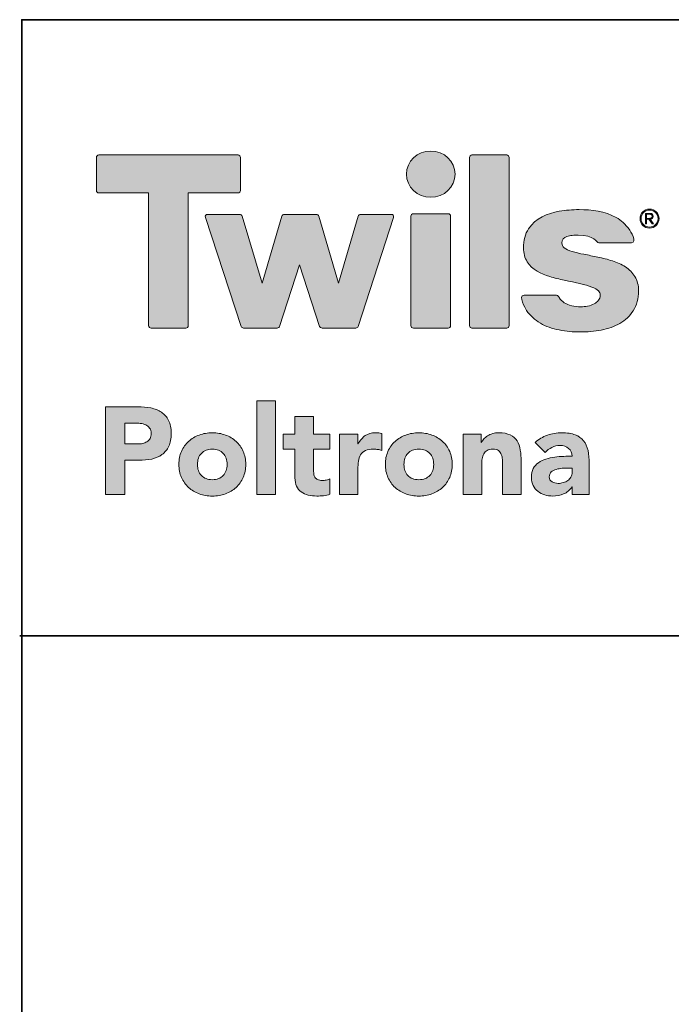
# Model space of a CAD drawing. Units: millimetres. Extents: x 27 to 729, y 54 to 565.
# Drawn here: x 27 to 71, y 498 to 565 of the extents above; entities that cross this region are included whole.
import ezdxf

# ---------------------------------------------------------------- set-up
doc = ezdxf.new("R2010")
doc.units = ezdxf.units.MM
doc.header["$MEASUREMENT"] = 0
doc.layers.add('Livello 1', color=7, linetype='Continuous', lineweight=0)

# ---------------------------------------------------------------- blocks, each defined once
blk = doc.blocks.new('Block_33')
at = {"layer": 'Livello 1', "true_color": 0x1d1d1b, "transparency": 33554687}
h = blk.add_hatch(color=250, dxfattribs=at)
h.dxf.hatch_style = 2
edge = h.paths.add_edge_path()
edge.add_spline(control_points=[(33.914, 535.78), (33.914, 535.78), (34.794, 535.78), (34.794, 535.78), (34.913, 535.78), (35.027, 535.791), (35.137, 535.814), (35.247, 535.836), (35.346, 535.874), (35.433, 535.928), (35.521, 535.982), (35.591, 536.055), (35.645, 536.148), (35.699, 536.241), (35.726, 536.358), (35.726, 536.5), (35.726, 536.652), (35.69, 536.775), (35.62, 536.868), (35.549, 536.961), (35.459, 537.033), (35.349, 537.084), (35.239, 537.134), (35.116, 537.167), (34.981, 537.181), (34.845, 537.195), (34.715, 537.202), (34.591, 537.202), (34.591, 537.202), (33.914, 537.202), (33.914, 537.202), (33.914, 537.202), (33.914, 535.78), (33.914, 535.78)], knot_values=[0, 0, 0, 0, 1, 1, 1, 2, 2, 2, 3, 3, 3, 4, 4, 4, 5, 5, 5, 6, 6, 6, 7, 7, 7, 8, 8, 8, 9, 9, 9, 10, 10, 10, 11, 11, 11, 11], degree=3, periodic=0)
edge = h.paths.add_edge_path()
edge.add_spline(control_points=[(32.593, 538.32), (32.593, 538.32), (34.82, 538.32), (34.82, 538.32), (35.13, 538.32), (35.424, 538.292), (35.7, 538.235), (35.977, 538.179), (36.218, 538.081), (36.424, 537.943), (36.63, 537.805), (36.794, 537.619), (36.915, 537.384), (37.036, 537.15), (37.097, 536.855), (37.097, 536.5), (37.097, 536.15), (37.041, 535.856), (36.928, 535.619), (36.815, 535.382), (36.66, 535.193), (36.462, 535.052), (36.265, 534.911), (36.031, 534.81), (35.76, 534.751), (35.489, 534.692), (35.195, 534.662), (34.879, 534.662), (34.879, 534.662), (33.914, 534.662), (33.914, 534.662), (33.914, 534.662), (33.914, 532.325), (33.914, 532.325), (33.914, 532.325), (32.593, 532.325), (32.593, 532.325), (32.593, 532.325), (32.593, 538.32), (32.593, 538.32)], knot_values=[0, 0, 0, 0, 1, 1, 1, 2, 2, 2, 3, 3, 3, 4, 4, 4, 5, 5, 5, 6, 6, 6, 7, 7, 7, 8, 8, 8, 9, 9, 9, 10, 10, 10, 11, 11, 11, 12, 12, 12, 13, 13, 13, 13], degree=3, periodic=0)
h = blk.add_hatch(color=250, dxfattribs=at)
h.dxf.hatch_style = 2
edge = h.paths.add_edge_path()
edge.add_spline(control_points=[(42.947, 538.726), (42.947, 538.726), (44.217, 538.726), (44.217, 538.726), (44.217, 538.726), (44.217, 532.325), (44.217, 532.325), (44.217, 532.325), (42.947, 532.325), (42.947, 532.325), (42.947, 532.325), (42.947, 538.726), (42.947, 538.726)], knot_values=[0, 0, 0, 0, 1, 1, 1, 2, 2, 2, 3, 3, 3, 4, 4, 4, 4], degree=3, periodic=0)
h = blk.add_hatch(color=250, dxfattribs=at)
h.dxf.hatch_style = 2
edge = h.paths.add_edge_path()
edge.add_spline(control_points=[(47.934, 535.424), (47.934, 535.424), (46.817, 535.424), (46.817, 535.424), (46.817, 535.424), (46.817, 534.053), (46.817, 534.053), (46.817, 533.94), (46.822, 533.837), (46.834, 533.744), (46.845, 533.65), (46.87, 533.57), (46.91, 533.502), (46.949, 533.435), (47.01, 533.382), (47.092, 533.346), (47.174, 533.309), (47.283, 533.291), (47.418, 533.291), (47.486, 533.291), (47.575, 533.298), (47.685, 533.312), (47.795, 533.326), (47.878, 533.358), (47.934, 533.409), (47.934, 533.409), (47.934, 532.351), (47.934, 532.351), (47.793, 532.3), (47.647, 532.266), (47.494, 532.249), (47.342, 532.232), (47.192, 532.224), (47.045, 532.224), (46.831, 532.224), (46.633, 532.247), (46.453, 532.292), (46.272, 532.337), (46.114, 532.409), (45.979, 532.508), (45.843, 532.606), (45.737, 532.735), (45.661, 532.893), (45.585, 533.051), (45.547, 533.243), (45.547, 533.469), (45.547, 533.469), (45.547, 535.424), (45.547, 535.424), (45.547, 535.424), (44.734, 535.424), (44.734, 535.424), (44.734, 535.424), (44.734, 536.44), (44.734, 536.44), (44.734, 536.44), (45.547, 536.44), (45.547, 536.44), (45.547, 536.44), (45.547, 537.66), (45.547, 537.66), (45.547, 537.66), (46.817, 537.66), (46.817, 537.66), (46.817, 537.66), (46.817, 536.44), (46.817, 536.44), (46.817, 536.44), (47.934, 536.44), (47.934, 536.44), (47.934, 536.44), (47.934, 535.424), (47.934, 535.424)], knot_values=[0, 0, 0, 0, 1, 1, 1, 2, 2, 2, 3, 3, 3, 4, 4, 4, 5, 5, 5, 6, 6, 6, 7, 7, 7, 8, 8, 8, 9, 9, 9, 10, 10, 10, 11, 11, 11, 12, 12, 12, 13, 13, 13, 14, 14, 14, 15, 15, 15, 16, 16, 16, 17, 17, 17, 18, 18, 18, 19, 19, 19, 20, 20, 20, 21, 21, 21, 22, 22, 22, 23, 23, 23, 24, 24, 24, 24], degree=3, periodic=0)
h = blk.add_hatch(color=250, dxfattribs=at)
h.dxf.hatch_style = 2
edge = h.paths.add_edge_path()
edge.add_spline(control_points=[(38.884, 534.383), (38.884, 534.072), (38.972, 533.821), (39.15, 533.629), (39.328, 533.437), (39.578, 533.341), (39.9, 533.341), (40.221, 533.341), (40.471, 533.437), (40.649, 533.629), (40.827, 533.821), (40.916, 534.072), (40.916, 534.383), (40.916, 534.693), (40.827, 534.944), (40.649, 535.136), (40.471, 535.328), (40.221, 535.424), (39.9, 535.424), (39.578, 535.424), (39.328, 535.328), (39.15, 535.136), (38.972, 534.944), (38.884, 534.693), (38.884, 534.383)], knot_values=[0, 0, 0, 0, 1, 1, 1, 2, 2, 2, 3, 3, 3, 4, 4, 4, 5, 5, 5, 6, 6, 6, 7, 7, 7, 8, 8, 8, 8], degree=3, periodic=0)
edge = h.paths.add_edge_path()
edge.add_spline(control_points=[(37.614, 534.383), (37.614, 534.71), (37.673, 535.006), (37.791, 535.272), (37.91, 535.537), (38.072, 535.764), (38.278, 535.954), (38.484, 536.142), (38.727, 536.288), (39.006, 536.389), (39.286, 536.491), (39.583, 536.542), (39.9, 536.542), (40.216, 536.542), (40.513, 536.491), (40.793, 536.389), (41.072, 536.288), (41.315, 536.142), (41.521, 535.954), (41.727, 535.764), (41.889, 535.537), (42.008, 535.272), (42.126, 535.006), (42.186, 534.71), (42.186, 534.383), (42.186, 534.055), (42.126, 533.759), (42.008, 533.494), (41.889, 533.228), (41.727, 533.001), (41.521, 532.812), (41.315, 532.623), (41.072, 532.478), (40.793, 532.376), (40.513, 532.275), (40.216, 532.224), (39.9, 532.224), (39.583, 532.224), (39.286, 532.275), (39.006, 532.376), (38.727, 532.478), (38.484, 532.623), (38.278, 532.812), (38.072, 533.001), (37.91, 533.228), (37.791, 533.494), (37.673, 533.759), (37.614, 534.055), (37.614, 534.383)], knot_values=[0, 0, 0, 0, 1, 1, 1, 2, 2, 2, 3, 3, 3, 4, 4, 4, 5, 5, 5, 6, 6, 6, 7, 7, 7, 8, 8, 8, 9, 9, 9, 10, 10, 10, 11, 11, 11, 12, 12, 12, 13, 13, 13, 14, 14, 14, 15, 15, 15, 16, 16, 16, 16], degree=3, periodic=0)
h = blk.add_hatch(color=250, dxfattribs=at)
h.dxf.hatch_style = 2
edge = h.paths.add_edge_path()
edge.add_spline(control_points=[(48.578, 536.44), (48.578, 536.44), (49.848, 536.44), (49.848, 536.44), (49.848, 536.44), (49.848, 535.78), (49.848, 535.78), (49.848, 535.78), (49.865, 535.78), (49.865, 535.78), (50, 536.034), (50.161, 536.224), (50.347, 536.351), (50.534, 536.478), (50.768, 536.542), (51.05, 536.542), (51.123, 536.542), (51.197, 536.539), (51.27, 536.533), (51.343, 536.528), (51.411, 536.516), (51.473, 536.5), (51.473, 536.5), (51.473, 535.34), (51.473, 535.34), (51.383, 535.368), (51.294, 535.389), (51.207, 535.403), (51.119, 535.417), (51.027, 535.424), (50.931, 535.424), (50.689, 535.424), (50.497, 535.39), (50.356, 535.323), (50.215, 535.255), (50.106, 535.16), (50.03, 535.039), (49.954, 534.918), (49.904, 534.772), (49.882, 534.603), (49.859, 534.434), (49.848, 534.247), (49.848, 534.044), (49.848, 534.044), (49.848, 532.325), (49.848, 532.325), (49.848, 532.325), (48.578, 532.325), (48.578, 532.325), (48.578, 532.325), (48.578, 536.44), (48.578, 536.44)], knot_values=[0, 0, 0, 0, 1, 1, 1, 2, 2, 2, 3, 3, 3, 4, 4, 4, 5, 5, 5, 6, 6, 6, 7, 7, 7, 8, 8, 8, 9, 9, 9, 10, 10, 10, 11, 11, 11, 12, 12, 12, 13, 13, 13, 14, 14, 14, 15, 15, 15, 16, 16, 16, 17, 17, 17, 17], degree=3, periodic=0)
h = blk.add_hatch(color=250, dxfattribs=at)
h.dxf.hatch_style = 2
edge = h.paths.add_edge_path()
edge.add_spline(control_points=[(52.989, 534.383), (52.989, 534.072), (53.078, 533.821), (53.256, 533.629), (53.434, 533.437), (53.683, 533.341), (54.005, 533.341), (54.327, 533.341), (54.577, 533.437), (54.754, 533.629), (54.932, 533.821), (55.021, 534.072), (55.021, 534.383), (55.021, 534.693), (54.932, 534.944), (54.754, 535.136), (54.577, 535.328), (54.327, 535.424), (54.005, 535.424), (53.683, 535.424), (53.434, 535.328), (53.256, 535.136), (53.078, 534.944), (52.989, 534.693), (52.989, 534.383)], knot_values=[0, 0, 0, 0, 1, 1, 1, 2, 2, 2, 3, 3, 3, 4, 4, 4, 5, 5, 5, 6, 6, 6, 7, 7, 7, 8, 8, 8, 8], degree=3, periodic=0)
edge = h.paths.add_edge_path()
edge.add_spline(control_points=[(51.719, 534.383), (51.719, 534.71), (51.778, 535.006), (51.897, 535.272), (52.015, 535.537), (52.178, 535.764), (52.384, 535.954), (52.59, 536.142), (52.832, 536.288), (53.112, 536.389), (53.391, 536.491), (53.689, 536.542), (54.005, 536.542), (54.321, 536.542), (54.619, 536.491), (54.898, 536.389), (55.178, 536.288), (55.42, 536.142), (55.626, 535.954), (55.832, 535.764), (55.995, 535.537), (56.113, 535.272), (56.232, 535.006), (56.291, 534.71), (56.291, 534.383), (56.291, 534.055), (56.232, 533.759), (56.113, 533.494), (55.995, 533.228), (55.832, 533.001), (55.626, 532.812), (55.42, 532.623), (55.178, 532.478), (54.898, 532.376), (54.619, 532.275), (54.321, 532.224), (54.005, 532.224), (53.689, 532.224), (53.391, 532.275), (53.112, 532.376), (52.832, 532.478), (52.59, 532.623), (52.384, 532.812), (52.178, 533.001), (52.015, 533.228), (51.897, 533.494), (51.778, 533.759), (51.719, 534.055), (51.719, 534.383)], knot_values=[0, 0, 0, 0, 1, 1, 1, 2, 2, 2, 3, 3, 3, 4, 4, 4, 5, 5, 5, 6, 6, 6, 7, 7, 7, 8, 8, 8, 9, 9, 9, 10, 10, 10, 11, 11, 11, 12, 12, 12, 13, 13, 13, 14, 14, 14, 15, 15, 15, 16, 16, 16, 16], degree=3, periodic=0)
h = blk.add_hatch(color=250, dxfattribs=at)
h.dxf.hatch_style = 2
edge = h.paths.add_edge_path()
edge.add_spline(control_points=[(57.036, 536.44), (57.036, 536.44), (58.255, 536.44), (58.255, 536.44), (58.255, 536.44), (58.255, 535.882), (58.255, 535.882), (58.255, 535.882), (58.272, 535.882), (58.272, 535.882), (58.312, 535.96), (58.368, 536.039), (58.441, 536.119), (58.515, 536.198), (58.602, 536.268), (58.704, 536.33), (58.806, 536.392), (58.921, 536.443), (59.051, 536.483), (59.181, 536.522), (59.322, 536.542), (59.474, 536.542), (59.796, 536.542), (60.056, 536.492), (60.253, 536.394), (60.451, 536.295), (60.605, 536.158), (60.715, 535.983), (60.825, 535.808), (60.899, 535.602), (60.939, 535.365), (60.979, 535.128), (60.998, 534.871), (60.998, 534.595), (60.998, 534.595), (60.998, 532.325), (60.998, 532.325), (60.998, 532.325), (59.728, 532.325), (59.728, 532.325), (59.728, 532.325), (59.728, 534.341), (59.728, 534.341), (59.728, 534.459), (59.724, 534.582), (59.716, 534.709), (59.707, 534.836), (59.682, 534.953), (59.639, 535.06), (59.597, 535.167), (59.532, 535.255), (59.445, 535.323), (59.357, 535.39), (59.232, 535.424), (59.068, 535.424), (58.904, 535.424), (58.772, 535.395), (58.67, 535.335), (58.569, 535.276), (58.491, 535.197), (58.437, 535.098), (58.384, 535), (58.348, 534.888), (58.331, 534.764), (58.314, 534.64), (58.306, 534.51), (58.306, 534.374), (58.306, 534.374), (58.306, 532.325), (58.306, 532.325), (58.306, 532.325), (57.036, 532.325), (57.036, 532.325), (57.036, 532.325), (57.036, 536.44), (57.036, 536.44)], knot_values=[0, 0, 0, 0, 1, 1, 1, 2, 2, 2, 3, 3, 3, 4, 4, 4, 5, 5, 5, 6, 6, 6, 7, 7, 7, 8, 8, 8, 9, 9, 9, 10, 10, 10, 11, 11, 11, 12, 12, 12, 13, 13, 13, 14, 14, 14, 15, 15, 15, 16, 16, 16, 17, 17, 17, 18, 18, 18, 19, 19, 19, 20, 20, 20, 21, 21, 21, 22, 22, 22, 23, 23, 23, 24, 24, 24, 25, 25, 25, 25], degree=3, periodic=0)
h = blk.add_hatch(color=250, dxfattribs=at)
h.dxf.hatch_style = 2
edge = h.paths.add_edge_path()
edge.add_spline(control_points=[(64.165, 534.129), (64.069, 534.129), (63.949, 534.125), (63.805, 534.116), (63.661, 534.108), (63.523, 534.084), (63.39, 534.044), (63.257, 534.005), (63.145, 533.945), (63.051, 533.866), (62.958, 533.787), (62.912, 533.677), (62.912, 533.536), (62.912, 533.384), (62.977, 533.271), (63.107, 533.198), (63.236, 533.124), (63.372, 533.088), (63.513, 533.088), (63.637, 533.088), (63.757, 533.104), (63.873, 533.138), (63.988, 533.172), (64.092, 533.22), (64.182, 533.282), (64.272, 533.344), (64.344, 533.423), (64.398, 533.519), (64.451, 533.615), (64.478, 533.728), (64.478, 533.858), (64.478, 533.858), (64.478, 534.129), (64.478, 534.129), (64.478, 534.129), (64.165, 534.129), (64.165, 534.129)], knot_values=[0, 0, 0, 0, 1, 1, 1, 2, 2, 2, 3, 3, 3, 4, 4, 4, 5, 5, 5, 6, 6, 6, 7, 7, 7, 8, 8, 8, 9, 9, 9, 10, 10, 10, 11, 11, 11, 12, 12, 12, 12], degree=3, periodic=0)
edge = h.paths.add_edge_path()
edge.add_spline(control_points=[(64.478, 532.842), (64.478, 532.842), (64.461, 532.842), (64.461, 532.842), (64.32, 532.622), (64.132, 532.464), (63.898, 532.368), (63.664, 532.272), (63.417, 532.224), (63.157, 532.224), (62.965, 532.224), (62.78, 532.251), (62.603, 532.304), (62.425, 532.358), (62.268, 532.438), (62.133, 532.546), (61.997, 532.653), (61.89, 532.785), (61.811, 532.944), (61.732, 533.101), (61.693, 533.285), (61.693, 533.494), (61.693, 533.731), (61.736, 533.931), (61.824, 534.095), (61.911, 534.259), (62.03, 534.394), (62.179, 534.501), (62.329, 534.609), (62.5, 534.692), (62.692, 534.751), (62.884, 534.81), (63.082, 534.854), (63.289, 534.882), (63.494, 534.911), (63.701, 534.928), (63.907, 534.933), (64.113, 534.939), (64.303, 534.942), (64.478, 534.942), (64.478, 535.167), (64.398, 535.347), (64.237, 535.479), (64.076, 535.612), (63.886, 535.678), (63.665, 535.678), (63.456, 535.678), (63.266, 535.634), (63.094, 535.547), (62.922, 535.459), (62.768, 535.34), (62.632, 535.187), (62.632, 535.187), (61.955, 535.882), (61.955, 535.882), (62.192, 536.102), (62.469, 536.267), (62.785, 536.377), (63.101, 536.487), (63.428, 536.542), (63.767, 536.542), (64.139, 536.542), (64.446, 536.495), (64.686, 536.402), (64.925, 536.309), (65.117, 536.172), (65.261, 535.992), (65.405, 535.811), (65.505, 535.589), (65.562, 535.327), (65.618, 535.064), (65.646, 534.761), (65.646, 534.417), (65.646, 534.417), (65.646, 532.325), (65.646, 532.325), (65.646, 532.325), (64.478, 532.325), (64.478, 532.325), (64.478, 532.325), (64.478, 532.842), (64.478, 532.842)], knot_values=[0, 0, 0, 0, 1, 1, 1, 2, 2, 2, 3, 3, 3, 4, 4, 4, 5, 5, 5, 6, 6, 6, 7, 7, 7, 8, 8, 8, 9, 9, 9, 10, 10, 10, 11, 11, 11, 12, 12, 12, 13, 13, 13, 14, 14, 14, 15, 15, 15, 16, 16, 16, 17, 17, 17, 18, 18, 18, 19, 19, 19, 20, 20, 20, 21, 21, 21, 22, 22, 22, 23, 23, 23, 24, 24, 24, 25, 25, 25, 26, 26, 26, 27, 27, 27, 27], degree=3, periodic=0)
at = {"layer": 'Livello 1'}
for points, knots in [([(32.593, 538.32), (32.593, 538.32), (34.82, 538.32), (34.82, 538.32), (35.13, 538.32), (35.424, 538.292), (35.7, 538.235), (35.977, 538.179), (36.218, 538.081), (36.424, 537.943), (36.63, 537.805), (36.794, 537.619), (36.915, 537.384), (37.036, 537.15), (37.097, 536.855), (37.097, 536.5), (37.097, 536.15), (37.041, 535.856), (36.928, 535.619), (36.815, 535.382), (36.66, 535.193), (36.462, 535.052), (36.265, 534.911), (36.031, 534.81), (35.76, 534.751), (35.489, 534.692), (35.195, 534.662), (34.879, 534.662), (34.879, 534.662), (33.914, 534.662), (33.914, 534.662), (33.914, 534.662), (33.914, 532.325), (33.914, 532.325), (33.914, 532.325), (32.593, 532.325), (32.593, 532.325), (32.593, 532.325), (32.593, 538.32), (32.593, 538.32)], [0, 0, 0, 0, 1, 1, 1, 2, 2, 2, 3, 3, 3, 4, 4, 4, 5, 5, 5, 6, 6, 6, 7, 7, 7, 8, 8, 8, 9, 9, 9, 10, 10, 10, 11, 11, 11, 12, 12, 12, 13, 13, 13, 13]), ([(42.947, 538.726), (42.947, 538.726), (44.217, 538.726), (44.217, 538.726), (44.217, 538.726), (44.217, 532.325), (44.217, 532.325), (44.217, 532.325), (42.947, 532.325), (42.947, 532.325), (42.947, 532.325), (42.947, 538.726), (42.947, 538.726)], [0, 0, 0, 0, 1, 1, 1, 2, 2, 2, 3, 3, 3, 4, 4, 4, 4]), ([(47.934, 535.424), (47.934, 535.424), (46.817, 535.424), (46.817, 535.424), (46.817, 535.424), (46.817, 534.053), (46.817, 534.053), (46.817, 533.94), (46.822, 533.837), (46.834, 533.744), (46.845, 533.65), (46.87, 533.57), (46.91, 533.502), (46.949, 533.435), (47.01, 533.382), (47.092, 533.346), (47.174, 533.309), (47.283, 533.291), (47.418, 533.291), (47.486, 533.291), (47.575, 533.298), (47.685, 533.312), (47.795, 533.326), (47.878, 533.358), (47.934, 533.409), (47.934, 533.409), (47.934, 532.351), (47.934, 532.351), (47.793, 532.3), (47.647, 532.266), (47.494, 532.249), (47.342, 532.232), (47.192, 532.224), (47.045, 532.224), (46.831, 532.224), (46.633, 532.247), (46.453, 532.292), (46.272, 532.337), (46.114, 532.409), (45.979, 532.508), (45.843, 532.606), (45.737, 532.735), (45.661, 532.893), (45.585, 533.051), (45.547, 533.243), (45.547, 533.469), (45.547, 533.469), (45.547, 535.424), (45.547, 535.424), (45.547, 535.424), (44.734, 535.424), (44.734, 535.424), (44.734, 535.424), (44.734, 536.44), (44.734, 536.44), (44.734, 536.44), (45.547, 536.44), (45.547, 536.44), (45.547, 536.44), (45.547, 537.66), (45.547, 537.66), (45.547, 537.66), (46.817, 537.66), (46.817, 537.66), (46.817, 537.66), (46.817, 536.44), (46.817, 536.44), (46.817, 536.44), (47.934, 536.44), (47.934, 536.44), (47.934, 536.44), (47.934, 535.424), (47.934, 535.424)], [0, 0, 0, 0, 1, 1, 1, 2, 2, 2, 3, 3, 3, 4, 4, 4, 5, 5, 5, 6, 6, 6, 7, 7, 7, 8, 8, 8, 9, 9, 9, 10, 10, 10, 11, 11, 11, 12, 12, 12, 13, 13, 13, 14, 14, 14, 15, 15, 15, 16, 16, 16, 17, 17, 17, 18, 18, 18, 19, 19, 19, 20, 20, 20, 21, 21, 21, 22, 22, 22, 23, 23, 23, 24, 24, 24, 24]), ([(33.914, 535.78), (33.914, 535.78), (34.794, 535.78), (34.794, 535.78), (34.913, 535.78), (35.027, 535.791), (35.137, 535.814), (35.247, 535.836), (35.346, 535.874), (35.433, 535.928), (35.521, 535.982), (35.591, 536.055), (35.645, 536.148), (35.699, 536.241), (35.726, 536.358), (35.726, 536.5), (35.726, 536.652), (35.69, 536.775), (35.62, 536.868), (35.549, 536.961), (35.459, 537.033), (35.349, 537.084), (35.239, 537.134), (35.116, 537.167), (34.981, 537.181), (34.845, 537.195), (34.715, 537.202), (34.591, 537.202), (34.591, 537.202), (33.914, 537.202), (33.914, 537.202), (33.914, 537.202), (33.914, 535.78), (33.914, 535.78)], [0, 0, 0, 0, 1, 1, 1, 2, 2, 2, 3, 3, 3, 4, 4, 4, 5, 5, 5, 6, 6, 6, 7, 7, 7, 8, 8, 8, 9, 9, 9, 10, 10, 10, 11, 11, 11, 11]), ([(37.614, 534.383), (37.614, 534.71), (37.673, 535.006), (37.791, 535.272), (37.91, 535.537), (38.072, 535.764), (38.278, 535.954), (38.484, 536.142), (38.727, 536.288), (39.006, 536.389), (39.286, 536.491), (39.583, 536.542), (39.9, 536.542), (40.216, 536.542), (40.513, 536.491), (40.793, 536.389), (41.072, 536.288), (41.315, 536.142), (41.521, 535.954), (41.727, 535.764), (41.889, 535.537), (42.008, 535.272), (42.126, 535.006), (42.186, 534.71), (42.186, 534.383), (42.186, 534.055), (42.126, 533.759), (42.008, 533.494), (41.889, 533.228), (41.727, 533.001), (41.521, 532.812), (41.315, 532.623), (41.072, 532.478), (40.793, 532.376), (40.513, 532.275), (40.216, 532.224), (39.9, 532.224), (39.583, 532.224), (39.286, 532.275), (39.006, 532.376), (38.727, 532.478), (38.484, 532.623), (38.278, 532.812), (38.072, 533.001), (37.91, 533.228), (37.791, 533.494), (37.673, 533.759), (37.614, 534.055), (37.614, 534.383)], [0, 0, 0, 0, 1, 1, 1, 2, 2, 2, 3, 3, 3, 4, 4, 4, 5, 5, 5, 6, 6, 6, 7, 7, 7, 8, 8, 8, 9, 9, 9, 10, 10, 10, 11, 11, 11, 12, 12, 12, 13, 13, 13, 14, 14, 14, 15, 15, 15, 16, 16, 16, 16]), ([(48.578, 536.44), (48.578, 536.44), (49.848, 536.44), (49.848, 536.44), (49.848, 536.44), (49.848, 535.78), (49.848, 535.78), (49.848, 535.78), (49.865, 535.78), (49.865, 535.78), (50, 536.034), (50.161, 536.224), (50.347, 536.351), (50.534, 536.478), (50.768, 536.542), (51.05, 536.542), (51.123, 536.542), (51.197, 536.539), (51.27, 536.533), (51.343, 536.528), (51.411, 536.516), (51.473, 536.5), (51.473, 536.5), (51.473, 535.34), (51.473, 535.34), (51.383, 535.368), (51.294, 535.389), (51.207, 535.403), (51.119, 535.417), (51.027, 535.424), (50.931, 535.424), (50.689, 535.424), (50.497, 535.39), (50.356, 535.323), (50.215, 535.255), (50.106, 535.16), (50.03, 535.039), (49.954, 534.918), (49.904, 534.772), (49.882, 534.603), (49.859, 534.434), (49.848, 534.247), (49.848, 534.044), (49.848, 534.044), (49.848, 532.325), (49.848, 532.325), (49.848, 532.325), (48.578, 532.325), (48.578, 532.325), (48.578, 532.325), (48.578, 536.44), (48.578, 536.44)], [0, 0, 0, 0, 1, 1, 1, 2, 2, 2, 3, 3, 3, 4, 4, 4, 5, 5, 5, 6, 6, 6, 7, 7, 7, 8, 8, 8, 9, 9, 9, 10, 10, 10, 11, 11, 11, 12, 12, 12, 13, 13, 13, 14, 14, 14, 15, 15, 15, 16, 16, 16, 17, 17, 17, 17]), ([(51.719, 534.383), (51.719, 534.71), (51.778, 535.006), (51.897, 535.272), (52.015, 535.537), (52.178, 535.764), (52.384, 535.954), (52.59, 536.142), (52.832, 536.288), (53.112, 536.389), (53.391, 536.491), (53.689, 536.542), (54.005, 536.542), (54.321, 536.542), (54.619, 536.491), (54.898, 536.389), (55.178, 536.288), (55.42, 536.142), (55.626, 535.954), (55.832, 535.764), (55.995, 535.537), (56.113, 535.272), (56.232, 535.006), (56.291, 534.71), (56.291, 534.383), (56.291, 534.055), (56.232, 533.759), (56.113, 533.494), (55.995, 533.228), (55.832, 533.001), (55.626, 532.812), (55.42, 532.623), (55.178, 532.478), (54.898, 532.376), (54.619, 532.275), (54.321, 532.224), (54.005, 532.224), (53.689, 532.224), (53.391, 532.275), (53.112, 532.376), (52.832, 532.478), (52.59, 532.623), (52.384, 532.812), (52.178, 533.001), (52.015, 533.228), (51.897, 533.494), (51.778, 533.759), (51.719, 534.055), (51.719, 534.383)], [0, 0, 0, 0, 1, 1, 1, 2, 2, 2, 3, 3, 3, 4, 4, 4, 5, 5, 5, 6, 6, 6, 7, 7, 7, 8, 8, 8, 9, 9, 9, 10, 10, 10, 11, 11, 11, 12, 12, 12, 13, 13, 13, 14, 14, 14, 15, 15, 15, 16, 16, 16, 16]), ([(57.036, 536.44), (57.036, 536.44), (58.255, 536.44), (58.255, 536.44), (58.255, 536.44), (58.255, 535.882), (58.255, 535.882), (58.255, 535.882), (58.272, 535.882), (58.272, 535.882), (58.312, 535.96), (58.368, 536.039), (58.441, 536.119), (58.515, 536.198), (58.602, 536.268), (58.704, 536.33), (58.806, 536.392), (58.921, 536.443), (59.051, 536.483), (59.181, 536.522), (59.322, 536.542), (59.474, 536.542), (59.796, 536.542), (60.056, 536.492), (60.253, 536.394), (60.451, 536.295), (60.605, 536.158), (60.715, 535.983), (60.825, 535.808), (60.899, 535.602), (60.939, 535.365), (60.979, 535.128), (60.998, 534.871), (60.998, 534.595), (60.998, 534.595), (60.998, 532.325), (60.998, 532.325), (60.998, 532.325), (59.728, 532.325), (59.728, 532.325), (59.728, 532.325), (59.728, 534.341), (59.728, 534.341), (59.728, 534.459), (59.724, 534.582), (59.716, 534.709), (59.707, 534.836), (59.682, 534.953), (59.639, 535.06), (59.597, 535.167), (59.532, 535.255), (59.445, 535.323), (59.357, 535.39), (59.232, 535.424), (59.068, 535.424), (58.904, 535.424), (58.772, 535.395), (58.67, 535.335), (58.569, 535.276), (58.491, 535.197), (58.437, 535.098), (58.384, 535), (58.348, 534.888), (58.331, 534.764), (58.314, 534.64), (58.306, 534.51), (58.306, 534.374), (58.306, 534.374), (58.306, 532.325), (58.306, 532.325), (58.306, 532.325), (57.036, 532.325), (57.036, 532.325), (57.036, 532.325), (57.036, 536.44), (57.036, 536.44)], [0, 0, 0, 0, 1, 1, 1, 2, 2, 2, 3, 3, 3, 4, 4, 4, 5, 5, 5, 6, 6, 6, 7, 7, 7, 8, 8, 8, 9, 9, 9, 10, 10, 10, 11, 11, 11, 12, 12, 12, 13, 13, 13, 14, 14, 14, 15, 15, 15, 16, 16, 16, 17, 17, 17, 18, 18, 18, 19, 19, 19, 20, 20, 20, 21, 21, 21, 22, 22, 22, 23, 23, 23, 24, 24, 24, 25, 25, 25, 25]), ([(64.478, 532.842), (64.478, 532.842), (64.461, 532.842), (64.461, 532.842), (64.32, 532.622), (64.132, 532.464), (63.898, 532.368), (63.664, 532.272), (63.417, 532.224), (63.157, 532.224), (62.965, 532.224), (62.78, 532.251), (62.603, 532.304), (62.425, 532.358), (62.268, 532.438), (62.133, 532.546), (61.997, 532.653), (61.89, 532.785), (61.811, 532.944), (61.732, 533.101), (61.693, 533.285), (61.693, 533.494), (61.693, 533.731), (61.736, 533.931), (61.824, 534.095), (61.911, 534.259), (62.03, 534.394), (62.179, 534.501), (62.329, 534.609), (62.5, 534.692), (62.692, 534.751), (62.884, 534.81), (63.082, 534.854), (63.289, 534.882), (63.494, 534.911), (63.701, 534.928), (63.907, 534.933), (64.113, 534.939), (64.303, 534.942), (64.478, 534.942), (64.478, 535.167), (64.398, 535.347), (64.237, 535.479), (64.076, 535.612), (63.886, 535.678), (63.665, 535.678), (63.456, 535.678), (63.266, 535.634), (63.094, 535.547), (62.922, 535.459), (62.768, 535.34), (62.632, 535.187), (62.632, 535.187), (61.955, 535.882), (61.955, 535.882), (62.192, 536.102), (62.469, 536.267), (62.785, 536.377), (63.101, 536.487), (63.428, 536.542), (63.767, 536.542), (64.139, 536.542), (64.446, 536.495), (64.686, 536.402), (64.925, 536.309), (65.117, 536.172), (65.261, 535.992), (65.405, 535.811), (65.505, 535.589), (65.562, 535.327), (65.618, 535.064), (65.646, 534.761), (65.646, 534.417), (65.646, 534.417), (65.646, 532.325), (65.646, 532.325), (65.646, 532.325), (64.478, 532.325), (64.478, 532.325), (64.478, 532.325), (64.478, 532.842), (64.478, 532.842)], [0, 0, 0, 0, 1, 1, 1, 2, 2, 2, 3, 3, 3, 4, 4, 4, 5, 5, 5, 6, 6, 6, 7, 7, 7, 8, 8, 8, 9, 9, 9, 10, 10, 10, 11, 11, 11, 12, 12, 12, 13, 13, 13, 14, 14, 14, 15, 15, 15, 16, 16, 16, 17, 17, 17, 18, 18, 18, 19, 19, 19, 20, 20, 20, 21, 21, 21, 22, 22, 22, 23, 23, 23, 24, 24, 24, 25, 25, 25, 26, 26, 26, 27, 27, 27, 27]), ([(38.884, 534.383), (38.884, 534.072), (38.972, 533.821), (39.15, 533.629), (39.328, 533.437), (39.578, 533.341), (39.9, 533.341), (40.221, 533.341), (40.471, 533.437), (40.649, 533.629), (40.827, 533.821), (40.916, 534.072), (40.916, 534.383), (40.916, 534.693), (40.827, 534.944), (40.649, 535.136), (40.471, 535.328), (40.221, 535.424), (39.9, 535.424), (39.578, 535.424), (39.328, 535.328), (39.15, 535.136), (38.972, 534.944), (38.884, 534.693), (38.884, 534.383)], [0, 0, 0, 0, 1, 1, 1, 2, 2, 2, 3, 3, 3, 4, 4, 4, 5, 5, 5, 6, 6, 6, 7, 7, 7, 8, 8, 8, 8]), ([(52.989, 534.383), (52.989, 534.072), (53.078, 533.821), (53.256, 533.629), (53.434, 533.437), (53.683, 533.341), (54.005, 533.341), (54.327, 533.341), (54.577, 533.437), (54.754, 533.629), (54.932, 533.821), (55.021, 534.072), (55.021, 534.383), (55.021, 534.693), (54.932, 534.944), (54.754, 535.136), (54.577, 535.328), (54.327, 535.424), (54.005, 535.424), (53.683, 535.424), (53.434, 535.328), (53.256, 535.136), (53.078, 534.944), (52.989, 534.693), (52.989, 534.383)], [0, 0, 0, 0, 1, 1, 1, 2, 2, 2, 3, 3, 3, 4, 4, 4, 5, 5, 5, 6, 6, 6, 7, 7, 7, 8, 8, 8, 8]), ([(64.165, 534.129), (64.069, 534.129), (63.949, 534.125), (63.805, 534.116), (63.661, 534.108), (63.523, 534.084), (63.39, 534.044), (63.257, 534.005), (63.145, 533.945), (63.051, 533.866), (62.958, 533.787), (62.912, 533.677), (62.912, 533.536), (62.912, 533.384), (62.977, 533.271), (63.107, 533.198), (63.236, 533.124), (63.372, 533.088), (63.513, 533.088), (63.637, 533.088), (63.757, 533.104), (63.873, 533.138), (63.988, 533.172), (64.092, 533.22), (64.182, 533.282), (64.272, 533.344), (64.344, 533.423), (64.398, 533.519), (64.451, 533.615), (64.478, 533.728), (64.478, 533.858), (64.478, 533.858), (64.478, 534.129), (64.478, 534.129), (64.478, 534.129), (64.165, 534.129), (64.165, 534.129)], [0, 0, 0, 0, 1, 1, 1, 2, 2, 2, 3, 3, 3, 4, 4, 4, 5, 5, 5, 6, 6, 6, 7, 7, 7, 8, 8, 8, 9, 9, 9, 10, 10, 10, 11, 11, 11, 12, 12, 12, 12])]:
    blk.add_open_spline(points, degree=3, knots=knots, dxfattribs=at)
blk = doc.blocks.new('Block_35')
at = {"layer": 'Livello 1', "true_color": 0x1d1e1c, "transparency": 33554687}
h = blk.add_hatch(color=250, dxfattribs=at)
h.dxf.hatch_style = 2
edge = h.paths.add_edge_path()
edge.add_spline(control_points=[(56.479, 554.193), (56.479, 553.32), (55.737, 552.613), (54.822, 552.613), (53.906, 552.613), (53.163, 553.32), (53.163, 554.193), (53.163, 555.066), (53.906, 555.774), (54.822, 555.774), (55.737, 555.774), (56.479, 555.066), (56.479, 554.193)], knot_values=[0, 0, 0, 0, 1, 1, 1, 2, 2, 2, 3, 3, 3, 4, 4, 4, 4], degree=3, periodic=0)
edge.add_line((56.479, 554.193), (56.479, 554.193))
h = blk.add_hatch(color=250, dxfattribs=at)
h.dxf.hatch_style = 2
edge = h.paths.add_edge_path()
edge.add_spline(control_points=[(35.549, 552.908), (35.549, 552.908), (32.153, 552.908), (32.153, 552.908), (32.063, 552.908), (31.983, 552.988), (31.983, 553.078), (31.983, 553.078), (31.983, 555.335), (31.983, 555.335), (31.983, 555.425), (32.063, 555.505), (32.153, 555.505), (32.153, 555.505), (41.657, 555.505), (41.657, 555.505), (41.747, 555.505), (41.827, 555.425), (41.827, 555.335), (41.827, 555.335), (41.827, 553.078), (41.827, 553.078), (41.827, 552.988), (41.747, 552.908), (41.657, 552.908), (41.657, 552.908), (38.26, 552.908), (38.26, 552.908), (38.26, 552.908), (38.26, 543.855), (38.26, 543.855), (38.26, 543.764), (38.181, 543.685), (38.09, 543.685), (38.09, 543.685), (35.719, 543.685), (35.719, 543.685), (35.629, 543.685), (35.549, 543.764), (35.549, 543.855), (35.549, 543.855), (35.549, 552.908), (35.549, 552.908)], knot_values=[0, 0, 0, 0, 1, 1, 1, 2, 2, 2, 3, 3, 3, 4, 4, 4, 5, 5, 5, 6, 6, 6, 7, 7, 7, 8, 8, 8, 9, 9, 9, 10, 10, 10, 11, 11, 11, 12, 12, 12, 13, 13, 13, 14, 14, 14, 14], degree=3, periodic=0)
h = blk.add_hatch(color=250, dxfattribs=at)
h.dxf.hatch_style = 2
edge = h.paths.add_edge_path()
edge.add_spline(control_points=[(60.008, 555.505), (60.098, 555.505), (60.177, 555.426), (60.177, 555.335), (60.177, 555.335), (60.177, 543.854), (60.177, 543.854), (60.177, 543.764), (60.098, 543.685), (60.008, 543.685), (60.008, 543.685), (57.635, 543.685), (57.635, 543.685), (57.545, 543.685), (57.466, 543.764), (57.466, 543.854), (57.466, 543.854), (57.466, 555.335), (57.466, 555.335), (57.466, 555.426), (57.545, 555.505), (57.635, 555.505), (57.635, 555.505), (60.008, 555.505), (60.008, 555.505)], knot_values=[0, 0, 0, 0, 1, 1, 1, 2, 2, 2, 3, 3, 3, 4, 4, 4, 5, 5, 5, 6, 6, 6, 7, 7, 7, 8, 8, 8, 8], degree=3, periodic=0)
h = blk.add_hatch(color=250, dxfattribs=at)
h.dxf.hatch_style = 2
edge = h.paths.add_edge_path()
edge.add_spline(control_points=[(68.117, 547.865), (68.384, 547.69), (68.6, 547.471), (68.764, 547.209), (68.935, 546.936), (69.015, 546.606), (69.015, 546.228), (69.015, 545.702), (68.9, 545.248), (68.658, 544.876), (68.423, 544.515), (68.116, 544.224), (67.739, 544.004), (67.365, 543.787), (66.941, 543.636), (66.468, 543.55), (66.001, 543.464), (65.526, 543.422), (65.043, 543.422), (64.548, 543.422), (64.065, 543.467), (63.593, 543.558), (63.115, 543.65), (62.686, 543.803), (62.308, 544.021), (61.926, 544.241), (61.612, 544.532), (61.366, 544.894), (61.276, 545.027), (60.768, 545.925), (61.192, 545.925), (61.192, 545.925), (63.414, 545.925), (63.414, 545.925), (63.504, 545.925), (63.558, 545.835), (63.599, 545.769), (63.688, 545.626), (63.802, 545.511), (63.942, 545.42), (64.086, 545.327), (64.252, 545.257), (64.446, 545.211), (64.643, 545.164), (64.848, 545.141), (65.061, 545.141), (65.211, 545.141), (65.37, 545.157), (65.536, 545.189), (65.699, 545.221), (65.846, 545.27), (65.976, 545.336), (66.1, 545.399), (66.202, 545.482), (66.283, 545.585), (66.352, 545.672), (66.391, 545.788), (66.391, 545.944), (66.391, 546.149), (66.252, 546.343), (65.821, 546.491), (65.371, 546.646), (64.741, 546.801), (63.935, 546.957), (63.598, 547.026), (63.267, 547.109), (62.946, 547.203), (62.348, 547.38), (61.76, 547.679), (61.41, 548.217), (61.238, 548.481), (61.158, 548.798), (61.158, 549.158), (61.158, 549.673), (61.268, 550.111), (61.5, 550.461), (61.979, 551.179), (62.779, 551.52), (63.602, 551.662), (64.041, 551.737), (64.491, 551.774), (64.951, 551.774), (65.796, 551.774), (66.735, 551.656), (67.482, 551.236), (67.837, 551.037), (68.132, 550.772), (68.368, 550.442), (68.455, 550.319), (68.951, 549.514), (68.532, 549.514), (68.532, 549.514), (66.296, 549.514), (66.296, 549.514), (66.144, 549.514), (65.997, 550.035), (64.886, 550.035), (64.762, 550.035), (64.627, 550.027), (64.483, 550.014), (64.346, 550), (64.225, 549.972), (64.118, 549.929), (63.917, 549.849), (63.781, 549.726), (63.781, 549.498), (63.781, 549.365), (63.832, 549.262), (63.942, 549.175), (64.071, 549.073), (64.246, 548.985), (64.474, 548.916), (64.711, 548.844), (64.981, 548.78), (65.286, 548.722), (65.598, 548.663), (65.916, 548.599), (66.239, 548.53), (66.577, 548.46), (66.907, 548.375), (67.229, 548.275), (67.559, 548.173), (67.856, 548.037), (68.117, 547.865)], knot_values=[0, 0, 0, 0, 1, 1, 1, 2, 2, 2, 3, 3, 3, 4, 4, 4, 5, 5, 5, 6, 6, 6, 7, 7, 7, 8, 8, 8, 9, 9, 9, 10, 10, 10, 11, 11, 11, 12, 12, 12, 13, 13, 13, 14, 14, 14, 15, 15, 15, 16, 16, 16, 17, 17, 17, 18, 18, 18, 19, 19, 19, 20, 20, 20, 21, 21, 21, 22, 22, 22, 23, 23, 23, 24, 24, 24, 25, 25, 25, 26, 26, 26, 27, 27, 27, 28, 28, 28, 29, 29, 29, 30, 30, 30, 31, 31, 31, 32, 32, 32, 33, 33, 33, 34, 34, 34, 35, 35, 35, 36, 36, 36, 37, 37, 37, 38, 38, 38, 39, 39, 39, 40, 40, 40, 41, 41, 41, 41], degree=3, periodic=0)
edge.add_line((68.117, 547.865), (68.117, 547.865))
h = blk.add_hatch(color=250, dxfattribs=at)
h.dxf.hatch_style = 2
edge = h.paths.add_edge_path()
edge.add_spline(control_points=[(69.766, 551.811), (70.125, 551.811), (70.416, 551.519), (70.416, 551.159), (70.416, 550.8), (70.125, 550.508), (69.766, 550.508), (69.406, 550.508), (69.115, 550.8), (69.115, 551.159), (69.115, 551.519), (69.406, 551.811), (69.766, 551.811)], knot_values=[0, 0, 0, 0, 1, 1, 1, 2, 2, 2, 3, 3, 3, 4, 4, 4, 4], degree=3, periodic=0)
edge.add_line((69.766, 551.811), (69.766, 551.811))
edge = h.paths.add_edge_path()
edge.add_spline(control_points=[(69.766, 551.742), (69.444, 551.742), (69.183, 551.481), (69.183, 551.159), (69.183, 550.838), (69.444, 550.577), (69.766, 550.577), (70.087, 550.577), (70.348, 550.838), (70.348, 551.159), (70.348, 551.481), (70.087, 551.742), (69.766, 551.742)], knot_values=[0, 0, 0, 0, 1, 1, 1, 2, 2, 2, 3, 3, 3, 4, 4, 4, 4], degree=3, periodic=0)
edge.add_line((69.766, 551.742), (69.766, 551.742))
h = blk.add_hatch(color=250, dxfattribs=at)
h.dxf.hatch_style = 2
edge = h.paths.add_edge_path()
edge.add_spline(control_points=[(43.295, 546.764), (43.295, 546.764), (44.644, 551.33), (44.644, 551.33), (44.66, 551.385), (44.749, 551.451), (44.807, 551.451), (44.807, 551.451), (47.009, 551.451), (47.009, 551.451), (47.066, 551.451), (47.156, 551.385), (47.172, 551.33), (47.172, 551.33), (48.52, 546.764), (48.52, 546.764), (48.52, 546.764), (49.869, 551.33), (49.869, 551.33), (49.886, 551.385), (49.975, 551.451), (50.032, 551.451), (50.032, 551.451), (52.112, 551.451), (52.112, 551.451), (52.243, 551.451), (52.314, 551.354), (52.273, 551.229), (52.273, 551.229), (49.869, 543.802), (49.869, 543.802), (49.852, 543.75), (49.762, 543.684), (49.707, 543.684), (49.707, 543.684), (47.393, 543.684), (47.393, 543.684), (47.34, 543.684), (47.249, 543.75), (47.232, 543.802), (47.232, 543.802), (45.859, 547.997), (45.859, 547.997), (45.859, 547.997), (44.5, 543.802), (44.5, 543.802), (44.483, 543.75), (44.393, 543.684), (44.339, 543.684), (44.339, 543.684), (42.025, 543.684), (42.025, 543.684), (41.971, 543.684), (41.881, 543.75), (41.864, 543.802), (41.864, 543.802), (39.432, 551.229), (39.432, 551.229), (39.391, 551.353), (39.462, 551.451), (39.593, 551.451), (39.593, 551.451), (41.783, 551.451), (41.783, 551.451), (41.841, 551.451), (41.93, 551.385), (41.946, 551.33), (41.946, 551.33), (43.295, 546.764), (43.295, 546.764)], knot_values=[0, 0, 0, 0, 1, 1, 1, 2, 2, 2, 3, 3, 3, 4, 4, 4, 5, 5, 5, 6, 6, 6, 7, 7, 7, 8, 8, 8, 9, 9, 9, 10, 10, 10, 11, 11, 11, 12, 12, 12, 13, 13, 13, 14, 14, 14, 15, 15, 15, 16, 16, 16, 17, 17, 17, 18, 18, 18, 19, 19, 19, 20, 20, 20, 21, 21, 21, 22, 22, 22, 23, 23, 23, 23], degree=3, periodic=0)
h = blk.add_hatch(color=250, dxfattribs=at)
h.dxf.hatch_style = 2
edge = h.paths.add_edge_path()
edge.add_spline(control_points=[(56.007, 551.489), (56.097, 551.489), (56.177, 551.41), (56.177, 551.32), (56.177, 551.32), (56.177, 543.854), (56.177, 543.854), (56.177, 543.764), (56.097, 543.685), (56.007, 543.685), (56.007, 543.685), (53.635, 543.685), (53.635, 543.685), (53.545, 543.685), (53.465, 543.764), (53.465, 543.854), (53.465, 543.854), (53.465, 551.32), (53.465, 551.32), (53.465, 551.41), (53.545, 551.489), (53.635, 551.489), (53.635, 551.489), (56.007, 551.489), (56.007, 551.489)], knot_values=[0, 0, 0, 0, 1, 1, 1, 2, 2, 2, 3, 3, 3, 4, 4, 4, 5, 5, 5, 6, 6, 6, 7, 7, 7, 8, 8, 8, 8], degree=3, periodic=0)
h = blk.add_hatch(color=250, dxfattribs=at)
h.dxf.hatch_style = 2
edge = h.paths.add_edge_path()
edge.add_spline(control_points=[(69.807, 551.119), (69.845, 551.122), (69.913, 551.126), (69.965, 551.175), (69.986, 551.196), (70.018, 551.237), (70.018, 551.312), (70.018, 551.347), (70.01, 551.459), (69.893, 551.501), (69.849, 551.515), (69.817, 551.515), (69.693, 551.516), (69.693, 551.516), (69.493, 551.516), (69.493, 551.516), (69.493, 551.516), (69.493, 550.802), (69.493, 550.802), (69.493, 550.802), (69.56, 550.802), (69.56, 550.802), (69.56, 550.802), (69.56, 551.119), (69.56, 551.119), (69.56, 551.119), (69.728, 551.119), (69.728, 551.119), (69.728, 551.119), (69.954, 550.802), (69.954, 550.802), (69.954, 550.802), (70.038, 550.802), (70.038, 550.802), (70.038, 550.802), (69.807, 551.119), (69.807, 551.119)], knot_values=[0, 0, 0, 0, 1, 1, 1, 2, 2, 2, 3, 3, 3, 4, 4, 4, 5, 5, 5, 6, 6, 6, 7, 7, 7, 8, 8, 8, 9, 9, 9, 10, 10, 10, 11, 11, 11, 12, 12, 12, 12], degree=3, periodic=0)
edge = h.paths.add_edge_path()
edge.add_spline(control_points=[(69.56, 551.456), (69.56, 551.456), (69.728, 551.456), (69.728, 551.456), (69.818, 551.455), (69.827, 551.455), (69.848, 551.451), (69.917, 551.437), (69.952, 551.384), (69.952, 551.315), (69.952, 551.257), (69.924, 551.2), (69.849, 551.185), (69.818, 551.179), (69.775, 551.178), (69.728, 551.178), (69.728, 551.178), (69.56, 551.178), (69.56, 551.178), (69.56, 551.178), (69.56, 551.456), (69.56, 551.456)], knot_values=[0, 0, 0, 0, 1, 1, 1, 2, 2, 2, 3, 3, 3, 4, 4, 4, 5, 5, 5, 6, 6, 6, 7, 7, 7, 7], degree=3, periodic=0)
at = {"layer": 'Livello 1'}
for points, knots in [([(56.479, 554.193), (56.479, 553.32), (55.737, 552.613), (54.822, 552.613), (53.906, 552.613), (53.163, 553.32), (53.163, 554.193), (53.163, 555.066), (53.906, 555.774), (54.822, 555.774), (55.737, 555.774), (56.479, 555.066), (56.479, 554.193)], [0, 0, 0, 0, 1, 1, 1, 2, 2, 2, 3, 3, 3, 4, 4, 4, 4]), ([(35.549, 552.908), (35.549, 552.908), (32.153, 552.908), (32.153, 552.908), (32.063, 552.908), (31.983, 552.988), (31.983, 553.078), (31.983, 553.078), (31.983, 555.335), (31.983, 555.335), (31.983, 555.425), (32.063, 555.505), (32.153, 555.505), (32.153, 555.505), (41.657, 555.505), (41.657, 555.505), (41.747, 555.505), (41.827, 555.425), (41.827, 555.335), (41.827, 555.335), (41.827, 553.078), (41.827, 553.078), (41.827, 552.988), (41.747, 552.908), (41.657, 552.908), (41.657, 552.908), (38.26, 552.908), (38.26, 552.908), (38.26, 552.908), (38.26, 543.855), (38.26, 543.855), (38.26, 543.764), (38.181, 543.685), (38.09, 543.685), (38.09, 543.685), (35.719, 543.685), (35.719, 543.685), (35.629, 543.685), (35.549, 543.764), (35.549, 543.855), (35.549, 543.855), (35.549, 552.908), (35.549, 552.908)], [0, 0, 0, 0, 1, 1, 1, 2, 2, 2, 3, 3, 3, 4, 4, 4, 5, 5, 5, 6, 6, 6, 7, 7, 7, 8, 8, 8, 9, 9, 9, 10, 10, 10, 11, 11, 11, 12, 12, 12, 13, 13, 13, 14, 14, 14, 14]), ([(60.008, 555.505), (60.098, 555.505), (60.177, 555.426), (60.177, 555.335), (60.177, 555.335), (60.177, 543.854), (60.177, 543.854), (60.177, 543.764), (60.098, 543.685), (60.008, 543.685), (60.008, 543.685), (57.635, 543.685), (57.635, 543.685), (57.545, 543.685), (57.466, 543.764), (57.466, 543.854), (57.466, 543.854), (57.466, 555.335), (57.466, 555.335), (57.466, 555.426), (57.545, 555.505), (57.635, 555.505), (57.635, 555.505), (60.008, 555.505), (60.008, 555.505)], [0, 0, 0, 0, 1, 1, 1, 2, 2, 2, 3, 3, 3, 4, 4, 4, 5, 5, 5, 6, 6, 6, 7, 7, 7, 8, 8, 8, 8]), ([(68.117, 547.865), (68.384, 547.69), (68.6, 547.471), (68.764, 547.209), (68.935, 546.936), (69.015, 546.606), (69.015, 546.228), (69.015, 545.702), (68.9, 545.248), (68.658, 544.876), (68.423, 544.515), (68.116, 544.224), (67.739, 544.004), (67.365, 543.787), (66.941, 543.636), (66.468, 543.55), (66.001, 543.464), (65.526, 543.422), (65.043, 543.422), (64.548, 543.422), (64.065, 543.467), (63.593, 543.558), (63.115, 543.65), (62.686, 543.803), (62.308, 544.021), (61.926, 544.241), (61.612, 544.532), (61.366, 544.894), (61.276, 545.027), (60.768, 545.925), (61.192, 545.925), (61.192, 545.925), (63.414, 545.925), (63.414, 545.925), (63.504, 545.925), (63.558, 545.835), (63.599, 545.769), (63.688, 545.626), (63.802, 545.511), (63.942, 545.42), (64.086, 545.327), (64.252, 545.257), (64.446, 545.211), (64.643, 545.164), (64.848, 545.141), (65.061, 545.141), (65.211, 545.141), (65.37, 545.157), (65.536, 545.189), (65.699, 545.221), (65.846, 545.27), (65.976, 545.336), (66.1, 545.399), (66.202, 545.482), (66.283, 545.585), (66.352, 545.672), (66.391, 545.788), (66.391, 545.944), (66.391, 546.149), (66.252, 546.343), (65.821, 546.491), (65.371, 546.646), (64.741, 546.801), (63.935, 546.957), (63.598, 547.026), (63.267, 547.109), (62.946, 547.203), (62.348, 547.38), (61.76, 547.679), (61.41, 548.217), (61.238, 548.481), (61.158, 548.798), (61.158, 549.158), (61.158, 549.673), (61.268, 550.111), (61.5, 550.461), (61.979, 551.179), (62.779, 551.52), (63.602, 551.662), (64.041, 551.737), (64.491, 551.774), (64.951, 551.774), (65.796, 551.774), (66.735, 551.656), (67.482, 551.236), (67.837, 551.037), (68.132, 550.772), (68.368, 550.442), (68.455, 550.319), (68.951, 549.514), (68.532, 549.514), (68.532, 549.514), (66.296, 549.514), (66.296, 549.514), (66.144, 549.514), (65.997, 550.035), (64.886, 550.035), (64.762, 550.035), (64.627, 550.027), (64.483, 550.014), (64.346, 550), (64.225, 549.972), (64.118, 549.929), (63.917, 549.849), (63.781, 549.726), (63.781, 549.498), (63.781, 549.365), (63.832, 549.262), (63.942, 549.175), (64.071, 549.073), (64.246, 548.985), (64.474, 548.916), (64.711, 548.844), (64.981, 548.78), (65.286, 548.722), (65.598, 548.663), (65.916, 548.599), (66.239, 548.53), (66.577, 548.46), (66.907, 548.375), (67.229, 548.275), (67.559, 548.173), (67.856, 548.037), (68.117, 547.865)], [0, 0, 0, 0, 1, 1, 1, 2, 2, 2, 3, 3, 3, 4, 4, 4, 5, 5, 5, 6, 6, 6, 7, 7, 7, 8, 8, 8, 9, 9, 9, 10, 10, 10, 11, 11, 11, 12, 12, 12, 13, 13, 13, 14, 14, 14, 15, 15, 15, 16, 16, 16, 17, 17, 17, 18, 18, 18, 19, 19, 19, 20, 20, 20, 21, 21, 21, 22, 22, 22, 23, 23, 23, 24, 24, 24, 25, 25, 25, 26, 26, 26, 27, 27, 27, 28, 28, 28, 29, 29, 29, 30, 30, 30, 31, 31, 31, 32, 32, 32, 33, 33, 33, 34, 34, 34, 35, 35, 35, 36, 36, 36, 37, 37, 37, 38, 38, 38, 39, 39, 39, 40, 40, 40, 41, 41, 41, 41]), ([(69.766, 551.811), (70.125, 551.811), (70.416, 551.519), (70.416, 551.159), (70.416, 550.8), (70.125, 550.508), (69.766, 550.508), (69.406, 550.508), (69.115, 550.8), (69.115, 551.159), (69.115, 551.519), (69.406, 551.811), (69.766, 551.811)], [0, 0, 0, 0, 1, 1, 1, 2, 2, 2, 3, 3, 3, 4, 4, 4, 4]), ([(69.766, 551.742), (69.444, 551.742), (69.183, 551.481), (69.183, 551.159), (69.183, 550.838), (69.444, 550.577), (69.766, 550.577), (70.087, 550.577), (70.348, 550.838), (70.348, 551.159), (70.348, 551.481), (70.087, 551.742), (69.766, 551.742)], [0, 0, 0, 0, 1, 1, 1, 2, 2, 2, 3, 3, 3, 4, 4, 4, 4]), ([(43.295, 546.764), (43.295, 546.764), (44.644, 551.33), (44.644, 551.33), (44.66, 551.385), (44.749, 551.451), (44.807, 551.451), (44.807, 551.451), (47.009, 551.451), (47.009, 551.451), (47.066, 551.451), (47.156, 551.385), (47.172, 551.33), (47.172, 551.33), (48.52, 546.764), (48.52, 546.764), (48.52, 546.764), (49.869, 551.33), (49.869, 551.33), (49.886, 551.385), (49.975, 551.451), (50.032, 551.451), (50.032, 551.451), (52.112, 551.451), (52.112, 551.451), (52.243, 551.451), (52.314, 551.354), (52.273, 551.229), (52.273, 551.229), (49.869, 543.802), (49.869, 543.802), (49.852, 543.75), (49.762, 543.684), (49.707, 543.684), (49.707, 543.684), (47.393, 543.684), (47.393, 543.684), (47.34, 543.684), (47.249, 543.75), (47.232, 543.802), (47.232, 543.802), (45.859, 547.997), (45.859, 547.997), (45.859, 547.997), (44.5, 543.802), (44.5, 543.802), (44.483, 543.75), (44.393, 543.684), (44.339, 543.684), (44.339, 543.684), (42.025, 543.684), (42.025, 543.684), (41.971, 543.684), (41.881, 543.75), (41.864, 543.802), (41.864, 543.802), (39.432, 551.229), (39.432, 551.229), (39.391, 551.353), (39.462, 551.451), (39.593, 551.451), (39.593, 551.451), (41.783, 551.451), (41.783, 551.451), (41.841, 551.451), (41.93, 551.385), (41.946, 551.33), (41.946, 551.33), (43.295, 546.764), (43.295, 546.764)], [0, 0, 0, 0, 1, 1, 1, 2, 2, 2, 3, 3, 3, 4, 4, 4, 5, 5, 5, 6, 6, 6, 7, 7, 7, 8, 8, 8, 9, 9, 9, 10, 10, 10, 11, 11, 11, 12, 12, 12, 13, 13, 13, 14, 14, 14, 15, 15, 15, 16, 16, 16, 17, 17, 17, 18, 18, 18, 19, 19, 19, 20, 20, 20, 21, 21, 21, 22, 22, 22, 23, 23, 23, 23]), ([(56.007, 551.489), (56.097, 551.489), (56.177, 551.41), (56.177, 551.32), (56.177, 551.32), (56.177, 543.854), (56.177, 543.854), (56.177, 543.764), (56.097, 543.685), (56.007, 543.685), (56.007, 543.685), (53.635, 543.685), (53.635, 543.685), (53.545, 543.685), (53.465, 543.764), (53.465, 543.854), (53.465, 543.854), (53.465, 551.32), (53.465, 551.32), (53.465, 551.41), (53.545, 551.489), (53.635, 551.489), (53.635, 551.489), (56.007, 551.489), (56.007, 551.489)], [0, 0, 0, 0, 1, 1, 1, 2, 2, 2, 3, 3, 3, 4, 4, 4, 5, 5, 5, 6, 6, 6, 7, 7, 7, 8, 8, 8, 8]), ([(69.807, 551.119), (69.845, 551.122), (69.913, 551.126), (69.965, 551.175), (69.986, 551.196), (70.018, 551.237), (70.018, 551.312), (70.018, 551.347), (70.01, 551.459), (69.893, 551.501), (69.849, 551.515), (69.817, 551.515), (69.693, 551.516), (69.693, 551.516), (69.493, 551.516), (69.493, 551.516), (69.493, 551.516), (69.493, 550.802), (69.493, 550.802), (69.493, 550.802), (69.56, 550.802), (69.56, 550.802), (69.56, 550.802), (69.56, 551.119), (69.56, 551.119), (69.56, 551.119), (69.728, 551.119), (69.728, 551.119), (69.728, 551.119), (69.954, 550.802), (69.954, 550.802), (69.954, 550.802), (70.038, 550.802), (70.038, 550.802), (70.038, 550.802), (69.807, 551.119), (69.807, 551.119)], [0, 0, 0, 0, 1, 1, 1, 2, 2, 2, 3, 3, 3, 4, 4, 4, 5, 5, 5, 6, 6, 6, 7, 7, 7, 8, 8, 8, 9, 9, 9, 10, 10, 10, 11, 11, 11, 12, 12, 12, 12]), ([(69.56, 551.456), (69.56, 551.456), (69.728, 551.456), (69.728, 551.456), (69.818, 551.455), (69.827, 551.455), (69.848, 551.451), (69.917, 551.437), (69.952, 551.384), (69.952, 551.315), (69.952, 551.257), (69.924, 551.2), (69.849, 551.185), (69.818, 551.179), (69.775, 551.178), (69.728, 551.178), (69.728, 551.178), (69.56, 551.178), (69.56, 551.178), (69.56, 551.178), (69.56, 551.456), (69.56, 551.456)], [0, 0, 0, 0, 1, 1, 1, 2, 2, 2, 3, 3, 3, 4, 4, 4, 5, 5, 5, 6, 6, 6, 7, 7, 7, 7])]:
    blk.add_open_spline(points, degree=3, knots=knots, dxfattribs=at)

msp = doc.modelspace()

# ---------------------------------------------------------------- linework, layer by layer
at = {"layer": 'Livello 1', "color": 250, "lineweight": 35, "true_color": 0x1d1d1b}
msp.add_line((26.741, 522.675), (361.271, 522.675), dxfattribs=at)
msp.add_lwpolyline([(361.415, 314.904), (26.885, 314.904), (26.885, 564.736), (361.415, 564.736)], close=True, dxfattribs=at)

# ---------------------------------------------------------------- block references
at = {"layer": 'Livello 1'}
for name in ['Block_35', 'Block_33']:
    msp.add_blockref(name, (0, 0), dxfattribs=at)

doc.saveas('drawing.dxf')
